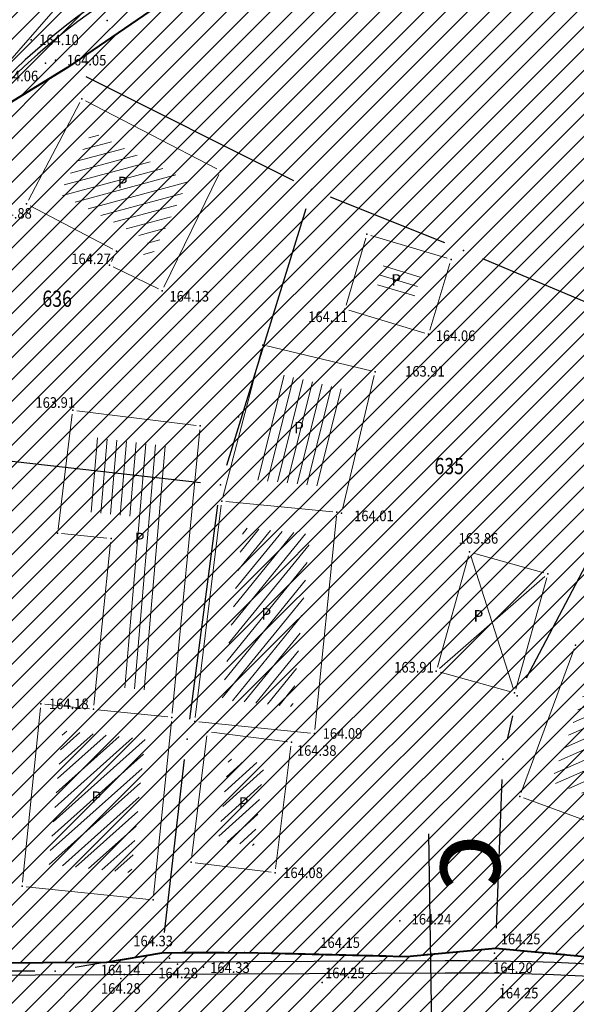
# Model space of a CAD drawing. Units: metres. Extents: x 7527566 to 7528516, y 4822616 to 4823507.
# Drawn here: x 7527950 to 7527984, y 4822906 to 4822966 of the extents above; entities that cross this region are included whole.
import ezdxf
from ezdxf.enums import TextEntityAlignment as Align

# ---------------------------------------------------------------- set-up
doc = ezdxf.new("R2010")
doc.units = ezdxf.units.M
doc.header["$LTSCALE"] = 0.5
doc.header["$PDSIZE"] = -0.01
for name, color, linetype in [('00 regulaciona linija', 5, 'REGULACIONA LINE'), ('101_Parcele_granice', 7, 'Continuous'), ('115_Katastarske_tacke', 7, 'Continuous'), ('120_Detaljne_tacke', 7, 'Continuous'), ('130_Detaljne_konstruisane_tacke', 7, 'Continuous'), ('saobracaj sale', 7, 'Continuous')]:
    doc.layers.add(name, color=color, linetype=linetype)
for name, color, linetype, lineweight in [('102_Broj_parcele', 7, 'Continuous', 13), ('104_Objekti_granice', 1, 'Continuous', 13), ('106_Objekti_srafure', 1, 'Continuous', 13), ('111_Kanalizacija', 32, 'Continuous', 13), ('121_Detaljne_tacke_kote', 32, 'Continuous', 13), ('133_Spratnost', 7, 'Continuous', 13)]:
    doc.layers.add(name, color=color, linetype=linetype, lineweight=lineweight)
doc.layers.add('152_stanovanje_SRAFURA', color=7, linetype='Continuous', lineweight=30, true_color=0xf3e17c)
doc.styles.add('kote', font='geodet__.shx')
doc.styles.add('style1', font='txt')
doc.linetypes.add('REGULACIONA LINE', pattern='A,10,-0.5,["RL",Standard,S=2,R=0,X=0,Y=0],-4', length=14.5)

# ---------------------------------------------------------------- blocks, each defined once
blk = doc.blocks.new('T1')
at = {"linetype": 'Continuous'}
blk.add_point((0, 0), dxfattribs=at)
blk.add_attdef('OZN-TAC', (0, 0), '', height=5)

msp = doc.modelspace()

# ---------------------------------------------------------------- hatches: boundary and pattern name
h = msp.add_hatch()
h.set_pattern_fill('ANSI31', color=254, scale=0.3)
h.set_pattern_definition([(45, (3000, 0), (-0.67351920908, 0.67351920908), [])])
h.paths.add_polyline_path([(7527972.68, 4823128.8), (7527970.94, 4823129.45), (7527964.53, 4823133.15), (7527962.872, 4823134.099), (7527951.04, 4823138.44), (7527947.07, 4823139.89), (7527946.255, 4823140.152, 0.073715), (7527937.696, 4823142.19), (7527933.94, 4823143.47), (7527919.58, 4823139.59), (7527914.31, 4823137.5), (7527900.83, 4823133.48), (7527884.87, 4823131.73), (7527871.55, 4823129.98), (7527859.81, 4823129.21), (7527849.05, 4823135.07), (7527851.85, 4823154.11), (7527856.36, 4823177.08), (7527861.63, 4823196.84), (7527864.99, 4823210), (7527865.8, 4823212.82), (7527872.93, 4823237.65), (7527875.68, 4823250.05), (7527880.32, 4823268.91), (7527882.9, 4823277.43), (7527921.19, 4823265.05), (7527940.2, 4823258.85), (7527953.18, 4823252.89), (7527965.18, 4823247.65), (7527979.2, 4823241.31), (7527995.48, 4823233.87), (7528001.01, 4823231.39), (7528002.4, 4823235.16), (7527996.93, 4823237.62), (7527941.39, 4823262.55), (7527928.51, 4823266.61), (7527883.95, 4823280.88), (7527886.54, 4823289.42), (7527889.04, 4823298.44), (7527893.24, 4823313.6), (7527903.37, 4823352.27), (7527908.71, 4823377.76), (7527899.273, 4823379.77), (7527896.69, 4823367.66), (7527894.5, 4823358.87), (7527891.91, 4823348.443), (7527889.97, 4823341.84), (7527886.58, 4823328.82), (7527883.234, 4823315.104), (7527879.887, 4823301.388), (7527874.1, 4823279.89), (7527869.541, 4823262.314), (7527869.311, 4823261.461), (7527868.111, 4823256.999), (7527863.55, 4823239.91), (7527860.82, 4823230.29), (7527858.98, 4823223.8), (7527858.09, 4823220.67), (7527852.88, 4823202.07), (7527851.8, 4823198.22), (7527846.53, 4823176.46), (7527841.8, 4823155.18), (7527839.76, 4823145.5), (7527838.24, 4823134.34), (7527836.6, 4823129), (7527835.821, 4823128.246), (7527832.683, 4823115.009), (7527829.91, 4823100.87), (7527826.94, 4823085.96), (7527824.46, 4823073.5), (7527823.81, 4823071.12), (7527819.014, 4823056.65), (7527813.888, 4823042.304), (7527810.686, 4823033.18), (7527806.161, 4823020.166), (7527802.808, 4823010.049), (7527803.36, 4823009.64), (7527797.93, 4822995.85), (7527796.52, 4822993.04), (7527795.38, 4822990.59), (7527788.89, 4822976.32), (7527785.49, 4822968.62), (7527782.68, 4822962.67), (7527781.44, 4822959.94), (7527772.12, 4822939.48), (7527769.89, 4822935.01), (7527766.58, 4822928.39), (7527770.19, 4822925.91), (7527771.08, 4822921.55), (7527775.39, 4822895.49), (7527779.43, 4822887.22), (7527786.88, 4822861.3), (7527791.82, 4822844.1), (7527792.37, 4822838.47), (7527791.93, 4822823.95), (7527792.48, 4822814.17), (7527789.26, 4822801.24), (7527779.78, 4822768.69), (7527770.569, 4822739.928), (7527781.68, 4822736.37), (7527791.29, 4822762.78), (7527793.72, 4822773.86), (7527798.37, 4822793.66), (7527799.901, 4822802.143), (7527802.74, 4822813.89), (7527803.32, 4822816.29), (7527803.96, 4822824.25), (7527803.49, 4822833.38), (7527802.92, 4822836.97), (7527800.48, 4822852.37), (7527798.87, 4822858.1), (7527797.2, 4822864.07), (7527792.72, 4822880.49), (7527792.73, 4822884.13), (7527794.2, 4822887.63), (7527798.33, 4822891.3), (7527803.55, 4822893.56), (7527806.89, 4822894.07), (7527823.27, 4822896.57), (7527831.266, 4822897.674, -0.033675), (7527877.295, 4822901.008), (7527947.082, 4822901.356), (7527975.744, 4822901.499), (7527983.896, 4822901.318), (7527998.74, 4822899.53), (7528003.95, 4822898.94), (7528023.51, 4822893.57, -0.141493), (7528033.166, 4822887.813), (7528062.948, 4822859.554, -0.028219), (7528068.592, 4822853.56), (7528081.005, 4822838.785, 0.060012), (7528089.215, 4822831.105), (7528089.99, 4822830.35), (7528101.15, 4822823.25), (7528124.92, 4822808.61), (7528135.673, 4822801.577), (7528145.66, 4822805.28), (7528153.82, 4822810.035), (7528140.082, 4822813.105), (7528140.714, 4822814.758), (7528136.978, 4822816.187), (7528135.22, 4822815.96), (7528131.13, 4822815.97), (7528123.98, 4822818.3), (7528120.79, 4822820.13), (7528108.93, 4822827.21), (7528107.87, 4822827.69), (7528099.32, 4822833.05), (7528094.64, 4822835.84), (7528089.31, 4822839.83), (7528084.71, 4822845.19), (7528073.951, 4822858.063), (7528070.951, 4822861.435), (7528067.766, 4822864.632), (7528056.479, 4822875.343), (7528045.191, 4822886.053), (7528044.68, 4822887.15), (7528039.89, 4822892.99), (7528038.46, 4822893.08), (7528032.87, 4822897.95), (7528027.58, 4822900.02), (7528022.315, 4822901.73), (7528014.31, 4822904.01), (7528007.96, 4822905.84), (7527996.81, 4822907.71), (7527984.31, 4822908.75), (7527978.82, 4822909.25), (7527973.34, 4822908.75), (7527963.39, 4822909), (7527958.31, 4822908.98), (7527954.915, 4822908.395), (7527931.381, 4822908.278), (7527929.266, 4822909.878), (7527928.095, 4822912.256), (7527928.115, 4822914.907), (7527929.615, 4822921.032), (7527931.975, 4822928.513), (7527937.3, 4822942.2), (7527943.76, 4822955), (7527948.93, 4822961.22), (7527952.51, 4822963.41), (7527978.86, 4822981.45), (7527989.59, 4822989.3), (7527998.252, 4822996.928), (7528000.101, 4822997.565), (7528002.056, 4822997.574), (7528003.91, 4822996.954), (7528026.857, 4822984.821), (7528043.426, 4822976.061), (7528040.622, 4822970.756), (7528045.042, 4822968.419), (7528050.758, 4822972.174), (7528054.325, 4822970.056), (7528066.323, 4822962.397), (7528077.294, 4822955.394), (7528081.867, 4822952.695), (7528087.584, 4822949.888), (7528098.637, 4822945.026), (7528114.031, 4822938.254), (7528120.064, 4822935.6), (7528121.52, 4822934.08), (7528121.456, 4822931.164), (7528124.834, 4822929.678), (7528126.24, 4822932.884), (7528131.864, 4822930.409), (7528134.06, 4822929.07), (7528134.36, 4822934.64), (7528134.31, 4822936.84), (7528129.955, 4822937.804), (7528128.659, 4822938.374), (7528130.068, 4822941.578), (7528126.407, 4822943.189), (7528126.105, 4822942.502), (7528124.584, 4822941.047), (7528122.48, 4822941.092), (7528090, 4822955.38), (7528085.809, 4822957.393), (7528080.522, 4822960.452), (7528071.66, 4822966.85), (7528056.6, 4822976.01), (7528052.609, 4822977.992), (7528032.542, 4822988.603), (7528012.476, 4822999.213), (7528010.52, 4823000.865), (7528009.431, 4823003.182), (7528009.407, 4823005.742), (7528010.452, 4823008.079), (7528022.9, 4823019.55), (7528024.466, 4823021.267), (7528031.268, 4823018.041), (7528033.411, 4823022.558), (7528027.99, 4823025.13), (7528029.615, 4823027.992), (7528031.068, 4823029.945), (7528032.476, 4823031.93), (7528039.602, 4823042.227), (7528041.109, 4823044.406), (7528044.237, 4823048.926), (7528047.01, 4823052.934), (7528051.173, 4823058.949), (7528052.08, 4823060.26), (7528052.88, 4823061.22), (7528063.74, 4823075.34), (7528065.75, 4823076.44), (7528073.89, 4823073.11), (7528085.96, 4823065.53), (7528085.7, 4823064.48), (7528095.38, 4823058.17), (7528110.88, 4823048.07), (7528115.442, 4823045.219), (7528118.715, 4823043.17), (7528121.816, 4823040.921), (7528124.485, 4823038.941), (7528128.62, 4823035.33), (7528136.587, 4823028.372), (7528136.59, 4823028.37), (7528147.1, 4823021.47), (7528148.54, 4823020.53), (7528154.16, 4823016.92), (7528165.63, 4823011.93), (7528169.88, 4823008.77), (7528172.42, 4823006.89), (7528181.74, 4823003.71), (7528192.069, 4823002.22), (7528201.68, 4823000.84), (7528204.142, 4823000.86), (7528212.234, 4823000.92), (7528222.454, 4823000.734), (7528225.718, 4823000.554), (7528228.96, 4823000.135), (7528239.53, 4822998.22), (7528249.76, 4822996.4), (7528251.263, 4822996.416), (7528268.532, 4822993.536), (7528269.88, 4822992.92), (7528279.32, 4823022.15), (7528274.99, 4823023.44), (7528273.48, 4823015.08), (7528272.19, 4823011.03), (7528270.88, 4823007.43), (7528268.599, 4823002.65), (7528263.907, 4823003.432), (7528263.594, 4823001.555), (7528261.787, 4823000.489), (7528254.017, 4823001.533), (7528241.943, 4823003.546), (7528229.865, 4823005.56), (7528227.888, 4823005.849), (7528225.78, 4823006.08), (7528222.554, 4823006.233), (7528204.659, 4823006.56), (7528201.909, 4823006.661), (7528199.167, 4823006.863), (7528178.71, 4823012.04), (7528168.31, 4823016.815), (7528148.529, 4823028.295), (7528140.812, 4823034.309), (7528127.87, 4823044.38), (7528119.78, 4823049.55), (7528111.5, 4823055.98), (7528105.37, 4823060.62), (7528100.58, 4823064.26), (7528092.42, 4823069.87), (7528090.57, 4823070.81), (7528078.35, 4823079.5), (7528073.622, 4823082.518), (7528072.829, 4823084.618), (7528077.73, 4823093.17), (7528078.53, 4823094.67), (7528092.52, 4823118.7), (7528101.51, 4823131.579), (7528102.94, 4823133.63), (7528103.8, 4823134.87), (7528108.51, 4823143.05), (7528111.68, 4823148.57), (7528119.57, 4823160.79), (7528125.98, 4823170.45), (7528129.42, 4823175.97), (7528133.99, 4823183.52), (7528134.84, 4823183.67), (7528142.89, 4823199.21), (7528148.739, 4823208.574), (7528142.85, 4823212.72), (7528141.1, 4823208.84), (7528130.4, 4823191.64), (7528125.83, 4823184), (7528120.95, 4823175.85), (7528116.38, 4823168.21), (7528106.55, 4823152.42), (7528097.74, 4823138.27), (7528094.89, 4823133.96), (7528089.73, 4823126.13), (7528085.03, 4823118.48), (7528073.74, 4823100.1), (7528064.864, 4823087.207, -0.278249), (7528059.545, 4823084.564), (7528046.467, 4823090.816), (7528026.603, 4823101.07), (7528019.23, 4823105.41), (7528012.2, 4823108.78), (7528004.44, 4823112.49), (7527996.66, 4823116.53), (7527986.12, 4823121.94), (7527985.08, 4823122.55)])
h.paths.add_polyline_path([(7527845.65, 4823117.27), (7527861.18, 4823120.64), (7527882.64, 4823124.32), (7527888.29, 4823125.22), (7527895.3, 4823126.27), (7527906.89, 4823128.07), (7527908.62, 4823126.91), (7527916.202, 4823132.218), (7527928.072, 4823135.773, -0.161537), (7527943.493, 4823135.321), (7527952.751, 4823131.945, -0.030327), (7527961.031, 4823128.344), (7528015.352, 4823100.688), (7528040.832, 4823087.535), (7528053.933, 4823080.554, -0.232873), (7528055.8, 4823075.829), (7528048.783, 4823065.025, 0.010594), (7528046.642, 4823062.066), (7528027.72, 4823034.722), (7528018.46, 4823023.49), (7528003.89, 4823010.17), (7527998.84, 4823005.56), (7527988.13, 4822996.19), (7527984.36, 4822992.89), (7527974.34, 4822986.8), (7527970.948, 4822984.741), (7527964.6, 4822981.348), (7527958.12, 4822978.36), (7527949, 4822973.3), (7527939.78, 4822962.18), (7527936, 4822956.48), (7527932.04, 4822946.63), (7527930.06, 4822941.2), (7527928.17, 4822935.46), (7527927.77, 4822934.94), (7527924.39, 4822923.5), (7527922.52, 4822917.16), (7527920.29, 4822911), (7527918.79, 4822909.65), (7527915.841, 4822908.2), (7527903.232, 4822908.137), (7527897.34, 4822908.28), (7527882.4, 4822908.23), (7527879.35, 4822908.22), (7527876.01, 4822908.21), (7527870.993, 4822907.92, 0.025196), (7527835.835, 4822905.34), (7527832.87, 4822905.08), (7527823.87, 4822904.28), (7527807.88, 4822901.63), (7527807.31, 4822901.54), (7527804.622, 4822900.998), (7527784.406, 4822898.156), (7527783.13, 4822901.42), (7527781.46, 4822907.66), (7527781.24, 4822911.18), (7527781.73, 4822923.42), (7527783.04, 4822931.88), (7527786.16, 4822945.02), (7527789.27, 4822953.04), (7527793.5, 4822961.75), (7527800.15, 4822975.47), (7527808.72, 4822995.59), (7527816.23, 4823014.38), (7527822.41, 4823033.69), (7527830.66, 4823053.01), (7527833.35, 4823067.91), (7527836.59, 4823077.72), (7527836.76, 4823078.47), (7527840.04, 4823093.29), (7527842.9, 4823105.5)], flags=16)
at = {"layer": '106_Objekti_srafure'}
h = msp.add_hatch(dxfattribs=at)
h.set_pattern_fill('LINE', color=256, scale=6, angle=15.11944, style=0)
h.set_pattern_definition([(15.1194444444, (0, 0), (-0.156499287404, 0.579230500787), [])])
h.paths.add_polyline_path([(7527959.923, 4822956.396), (7527954.019, 4822959.46), (7527952.011, 4822955.647), (7527957.492, 4822952.76), (7527957.096, 4822951.947), (7527957.628, 4822951.688)])
h = msp.add_hatch(dxfattribs=at)
h.set_pattern_fill('LINE', color=256, scale=6, angle=343.28944, style=0)
h.set_pattern_definition([(343.2894444444, (0, 0), (0.172522184306, 0.574661723036), [])])
h.paths.add_polyline_path([(7527974.214, 4822950.598), (7527971.922, 4822951.287), (7527971.412, 4822949.561), (7527973.695, 4822948.875)])
h = msp.add_hatch(dxfattribs=at)
h.set_pattern_fill('LINE', color=256, scale=6, angle=75.87361, style=0)
h.set_pattern_definition([(75.873611111, (0, 0), (-0.581855825955, 0.146437009675), [])])
h.paths.add_polyline_path([(7527969.609, 4822943.59), (7527965.586, 4822944.544), (7527963.886, 4822938.066), (7527968.201, 4822937.656)])
h = msp.add_hatch(dxfattribs=at)
h.set_pattern_fill('LINE', color=256, scale=6, angle=85.075, style=0)
h.set_pattern_definition([(85.075, (0, 0), (-0.59778475871, 0.051510991584), [])])
h.paths.add_polyline_path([(7527959.027, 4822940.063), (7527954.127, 4822940.663), (7527953.57, 4822936.116), (7527956.823, 4822935.78), (7527955.742, 4822925.286), (7527957.573, 4822925.097)])
h = msp.add_hatch(dxfattribs=at)
h.set_pattern_fill('LINE', color=256, scale=6, angle=50.87528, style=0)
h.set_pattern_definition([(50.875277778, (0, 0), (-0.46546452492, 0.378606360274), [])])
h.paths.add_polyline_path([(7527967.414, 4822934.717), (7527963.298, 4822935.108), (7527962.001, 4822924.54), (7527966.346, 4822924.103)])
h = msp.add_hatch(dxfattribs=at)
h.set_pattern_fill('LINE', color=256, scale=6, angle=23.98667, style=0)
h.set_pattern_definition([(23.986666667, (0, 0), (-0.24391442423, 0.548184050892), [])])
h.paths.add_polyline_path([(7527989.595, 4822924.139), (7527986.217, 4822925.383), (7527984.622, 4822925.971), (7527982.23, 4822919.478), (7527987.203, 4822917.645)])
h = msp.add_hatch(dxfattribs=at)
h.set_pattern_fill('LINE', color=256, scale=6, angle=41.82667, style=0)
h.set_pattern_definition([(41.826666667, (0, 0), (-0.400127615, 0.447099420393), [])])
h.paths.add_polyline_path([(7527957.275, 4822922.112), (7527953.942, 4822922.455), (7527952.202, 4822922.635), (7527951.353, 4822914.404), (7527956.427, 4822913.882)])
h = msp.add_hatch(dxfattribs=at)
h.set_pattern_fill('LINE', color=256, scale=6, angle=42.18056, style=0)
h.set_pattern_definition([(42.1805555556, (0, 0), (-0.402881486462, 0.444619509093), [])])
h.paths.add_polyline_path([(7527964.591, 4822920.622), (7527962.408, 4822920.895), (7527961.776, 4822915.842), (7527963.959, 4822915.569)])
at = {"layer": '152_stanovanje_SRAFURA', "lineweight": 15}
h = msp.add_hatch(dxfattribs=at)
h.set_pattern_fill('ANSI31', color=256, scale=0.3, style=0)
h.set_pattern_definition([(45, (-1000, 0), (-0.67351920908, 0.67351920908), [])])
h.paths.add_polyline_path([(7528068.592, 4822853.56), (7528065.854, 4822856.637), (7528062.948, 4822859.554), (7528052.988, 4822869.006), (7528044.137, 4822877.404), (7528033.166, 4822887.813), (7528030.749, 4822890.011), (7528028.355, 4822891.601), (7528025.536, 4822892.923), (7528023.51, 4822893.57), (7528003.95, 4822898.94), (7527998.74, 4822899.53), (7527983.896, 4822901.318), (7527975.744, 4822901.499), (7527947.082, 4822901.356), (7527912.189, 4822901.182), (7527877.295, 4822901.008), (7527869.599, 4822900.883), (7527861.908, 4822900.586), (7527854.225, 4822900.116), (7527846.554, 4822899.474), (7527838.9, 4822898.659), (7527831.266, 4822897.674), (7527823.27, 4822896.57), (7527806.89, 4822894.07), (7527803.55, 4822893.56), (7527798.33, 4822891.3), (7527794.2, 4822887.63), (7527792.73, 4822884.13), (7527792.72, 4822880.49), (7527797.2, 4822864.07), (7527798.87, 4822858.1), (7527800.48, 4822852.37), (7527802.92, 4822836.971), (7527803.49, 4822833.38), (7527803.96, 4822824.25), (7527803.32, 4822816.29), (7527802.74, 4822813.89), (7527800.05, 4822802.76), (7527799.83, 4822801.75), (7527798.37, 4822793.66), (7527793.72, 4822773.86), (7527791.29, 4822762.78), (7527781.697, 4822736.416), (7527863.77, 4822726.82), (7527866.18, 4822773.96), (7527876.12, 4822773.59), (7527876.61, 4822790.2), (7527876.48, 4822804), (7527876.54, 4822816), (7527893.695, 4822817.729), (7527911.736, 4822819.548), (7527963.733, 4822824.789), (7527999.459, 4822828.39), (7528020.512, 4822830.512), (7528035.509, 4822832.033), (7528089.99, 4822830.35), (7528086.321, 4822833.405), (7528083.249, 4822836.3), (7528081.005, 4822838.785)])
h.paths.add_polyline_path([(7528240.93, 4823104.68), (7528267.19, 4823138.72), (7528266.739, 4823142.173), (7528266.739, 4823142.173), (7528255.191, 4823148.689), (7528219.368, 4823169.27), (7528201.376, 4823179.925), (7528201.652, 4823180.682), (7528185.302, 4823189.636), (7528168.792, 4823198.048), (7528165.394, 4823199.928), (7528163.384, 4823200.971), (7528148.737, 4823208.571), (7528142.89, 4823199.21), (7528134.84, 4823183.67), (7528133.99, 4823183.52), (7528129.42, 4823175.97), (7528125.98, 4823170.45), (7528119.57, 4823160.79), (7528111.68, 4823148.57), (7528108.51, 4823143.05), (7528103.8, 4823134.87), (7528102.94, 4823133.63), (7528101.51, 4823131.579), (7528092.52, 4823118.7), (7528078.53, 4823094.67), (7528077.73, 4823093.17), (7528073.003, 4823084.922), (7528073.181, 4823083.685), (7528073.622, 4823082.518), (7528078.35, 4823079.5), (7528090.57, 4823070.81), (7528092.42, 4823069.87), (7528100.58, 4823064.26), (7528105.37, 4823060.62), (7528111.5, 4823055.98), (7528119.78, 4823049.55), (7528127.87, 4823044.38), (7528140.812, 4823034.309), (7528148.529, 4823028.295), (7528168.31, 4823016.815), (7528178.71, 4823012.04), (7528179.08, 4823015.87), (7528181.36, 4823018.03), (7528184.76, 4823022.38), (7528189.02, 4823026.82), (7528208.45, 4823054.26), (7528213.63, 4823064.08), (7528228.77, 4823088.55)])
h.paths.add_polyline_path([(7528116.38, 4823168.21), (7528120.95, 4823175.85), (7528125.83, 4823184), (7528130.4, 4823191.64), (7528141.1, 4823208.84), (7528142.85, 4823212.72), (7528105.17, 4823233.76), (7528086.87, 4823243.71), (7528080.85, 4823246.99), (7528068.01, 4823253.97), (7528058.17, 4823257.24), (7528040.04, 4823272.73), (7528035.71, 4823278.95), (7528028.31, 4823285.69), (7528023.42, 4823290.35), (7528018.17, 4823295.35), (7528010.59, 4823302.58), (7528003.24, 4823309.58), (7527998.34, 4823314.25), (7527988.42, 4823323.7), (7527980.13, 4823331.61), (7527977.53, 4823334.2), (7527954.21, 4823357.44), (7527947.05, 4823365.28), (7527938.84, 4823373.01), (7527928.54, 4823381.78), (7527924.32, 4823382.78), (7527908.71, 4823377.76), (7527903.37, 4823352.27), (7527893.24, 4823313.6), (7527889.04, 4823298.44), (7527886.54, 4823289.42), (7527883.95, 4823280.88), (7527928.51, 4823266.61), (7527941.39, 4823262.55), (7527996.928, 4823237.621), (7528002.4, 4823235.16), (7528001.01, 4823231.39), (7527995.48, 4823233.87), (7527979.2, 4823241.31), (7527965.18, 4823247.65), (7527953.18, 4823252.89), (7527940.2, 4823258.85), (7527921.19, 4823265.05), (7527882.9, 4823277.43), (7527880.32, 4823268.91), (7527875.68, 4823250.05), (7527872.93, 4823237.65), (7527865.8, 4823212.82), (7527864.99, 4823210), (7527861.63, 4823196.84), (7527861.186, 4823196.172), (7527859.544, 4823190.086), (7527856.36, 4823177.08), (7527851.85, 4823154.11), (7527849.05, 4823135.07), (7527859.81, 4823129.21), (7527871.55, 4823129.98), (7527884.87, 4823131.73), (7527900.83, 4823133.48), (7527914.31, 4823137.5), (7527919.58, 4823139.59), (7527933.94, 4823143.47), (7527937.97, 4823143.12), (7527938.35, 4823142.06), (7527942.56, 4823141.34), (7527947.07, 4823139.89), (7527951.04, 4823138.44), (7527962.87, 4823134.1), (7527964.53, 4823133.15), (7527970.94, 4823129.45), (7527972.68, 4823128.8), (7527985.08, 4823122.55), (7527986.12, 4823121.94), (7527996.66, 4823116.53), (7528004.44, 4823112.49), (7528012.2, 4823108.78), (7528019.23, 4823105.41), (7528026.603, 4823101.07), (7528032.702, 4823097.922), (7528046.466, 4823090.817), (7528059.545, 4823084.563), (7528062.384, 4823085.056), (7528064.627, 4823086.864), (7528069.184, 4823093.482), (7528073.74, 4823100.1), (7528085.03, 4823118.48), (7528089.73, 4823126.13), (7528094.89, 4823133.96), (7528097.74, 4823138.27), (7528106.55, 4823152.42)])
h.paths.add_polyline_path([(7528055.8, 4823075.829), (7528055.417, 4823078.409), (7528053.933, 4823080.554), (7528037.67, 4823089.22), (7528015.152, 4823100.79), (7527996.392, 4823110.341), (7527992.21, 4823112.32), (7527983.85, 4823116.83), (7527968.038, 4823124.776), (7527961.031, 4823128.344), (7527956.945, 4823130.27), (7527952.751, 4823131.945), (7527948.122, 4823133.633), (7527943.493, 4823135.321), (7527942.378, 4823135.697), (7527940.483, 4823136.204), (7527937.385, 4823136.696), (7527934.25, 4823136.788), (7527931.128, 4823136.479), (7527928.072, 4823135.773), (7527922.137, 4823133.996), (7527916.203, 4823132.218), (7527908.62, 4823126.91), (7527906.89, 4823128.07), (7527895.3, 4823126.27), (7527888.29, 4823125.22), (7527882.977, 4823124.372), (7527875.769, 4823123.142), (7527861.18, 4823120.64), (7527845.65, 4823117.27), (7527842.9, 4823105.498), (7527840.04, 4823093.29), (7527836.76, 4823078.47), (7527836.602, 4823077.757), (7527833.35, 4823067.91), (7527830.66, 4823053.01), (7527822.41, 4823033.69), (7527816.23, 4823014.38), (7527808.72, 4822995.59), (7527800.15, 4822975.47), (7527793.499, 4822961.748), (7527789.27, 4822953.04), (7527786.16, 4822945.02), (7527783.04, 4822931.88), (7527781.73, 4822923.42), (7527781.24, 4822911.18), (7527781.46, 4822907.66), (7527783.13, 4822901.42), (7527784.406, 4822898.156), (7527794.514, 4822899.577), (7527804.619, 4822900.997), (7527807.31, 4822901.54), (7527807.88, 4822901.63), (7527823.87, 4822904.28), (7527832.87, 4822905.08), (7527841.674, 4822906.016), (7527847.523, 4822906.593), (7527853.381, 4822907.073), (7527859.247, 4822907.454), (7527865.118, 4822907.737), (7527870.992, 4822907.92), (7527876.01, 4822908.21), (7527879.349, 4822908.22), (7527882.4, 4822908.23), (7527897.34, 4822908.28), (7527915.841, 4822908.2), (7527918.79, 4822909.65), (7527920.29, 4822911), (7527922.52, 4822917.16), (7527924.39, 4822923.5), (7527927.772, 4822934.856), (7527928.17, 4822935.46), (7527932.04, 4822946.63), (7527936, 4822956.48), (7527939.78, 4822962.18), (7527949, 4822973.3), (7527958.12, 4822978.36), (7527964.6, 4822981.348), (7527970.89, 4822984.71), (7527974.34, 4822986.8), (7527984.36, 4822992.89), (7527988.131, 4822996.191), (7527998.84, 4823005.56), (7528003.888, 4823010.169), (7528018.46, 4823023.49), (7528027.954, 4823035.06), (7528037.302, 4823048.569), (7528046.65, 4823062.079), (7528048.783, 4823065.025)])
h.paths.add_polyline_path([(7528027.99, 4823025.13), (7528033.411, 4823022.558), (7528031.268, 4823018.041), (7528024.466, 4823021.267), (7528022.9, 4823019.55), (7528010.452, 4823008.079), (7528009.407, 4823005.742), (7528009.431, 4823003.182), (7528010.52, 4823000.865), (7528012.476, 4822999.213), (7528052.609, 4822977.992), (7528056.6, 4822976.01), (7528071.66, 4822966.85), (7528080.522, 4822960.452), (7528085.809, 4822957.393), (7528090, 4822955.38), (7528122.48, 4822941.092), (7528124.584, 4822941.047), (7528126.105, 4822942.502), (7528126.407, 4822943.189), (7528130.068, 4822941.578), (7528128.659, 4822938.374), (7528129.955, 4822937.804), (7528134.31, 4822936.84), (7528136.88, 4822942.43), (7528139.09, 4822941.42), (7528144.4, 4822937.14), (7528152.21, 4822960.03), (7528154.76, 4822963.27), (7528162.22, 4822973.26), (7528167.68, 4822981.02), (7528169.69, 4822979.25), (7528178.3, 4822975.59), (7528191.877, 4823002.248), (7528181.74, 4823003.71), (7528172.42, 4823006.89), (7528169.88, 4823008.77), (7528165.63, 4823011.93), (7528154.16, 4823016.92), (7528148.54, 4823020.53), (7528147.1, 4823021.47), (7528136.59, 4823028.37), (7528135.922, 4823028.809), (7528135.968, 4823028.912), (7528128.62, 4823035.33), (7528124.485, 4823038.941), (7528121.816, 4823040.921), (7528118.715, 4823043.17), (7528115.442, 4823045.219), (7528110.88, 4823048.07), (7528095.38, 4823058.17), (7528085.7, 4823064.48), (7528085.96, 4823065.53), (7528073.89, 4823073.11), (7528065.75, 4823076.44), (7528063.74, 4823075.34), (7528052.88, 4823061.22), (7528052.08, 4823060.26), (7528051.173, 4823058.949), (7528047.01, 4823052.934), (7528044.237, 4823048.926), (7528041.109, 4823044.406), (7528039.602, 4823042.227), (7528032.476, 4823031.93), (7528031.068, 4823029.945), (7528029.615, 4823027.992)])
h.paths.add_polyline_path([(7528050.758, 4822972.174), (7528045.042, 4822968.419), (7528040.622, 4822970.756), (7528043.426, 4822976.061), (7528003.91, 4822996.954), (7528002.056, 4822997.574), (7528000.101, 4822997.565), (7527998.252, 4822996.928), (7527989.59, 4822989.3), (7527978.86, 4822981.45), (7527952.51, 4822963.41), (7527948.93, 4822961.22), (7527943.76, 4822955), (7527937.3, 4822942.2), (7527931.975, 4822928.513), (7527929.615, 4822921.032), (7527928.115, 4822914.907), (7527928.095, 4822912.256), (7527929.266, 4822909.878), (7527931.381, 4822908.278), (7527954.915, 4822908.395), (7527958.31, 4822908.98), (7527963.39, 4822909), (7527973.34, 4822908.75), (7527978.82, 4822909.25), (7527984.31, 4822908.75), (7527996.81, 4822907.71), (7528007.96, 4822905.84), (7528014.31, 4822904.01), (7528022.315, 4822901.73), (7528027.58, 4822900.02), (7528032.87, 4822897.95), (7528038.46, 4822893.08), (7528039.89, 4822892.99), (7528044.68, 4822887.15), (7528045.191, 4822886.053), (7528067.766, 4822864.632), (7528070.951, 4822861.435), (7528073.951, 4822858.063), (7528084.71, 4822845.19), (7528089.31, 4822839.83), (7528094.64, 4822835.84), (7528101.82, 4822845.14), (7528121.777, 4822875.895), (7528125.107, 4822882.155), (7528128.31, 4822889.81), (7528130.52, 4822893.29), (7528130.23, 4822916.21), (7528131.71, 4822924.9), (7528134.06, 4822929.07), (7528131.864, 4822930.409), (7528126.24, 4822932.884), (7528124.834, 4822929.678), (7528121.172, 4822931.289), (7528121.473, 4822931.916), (7528121.52, 4822934.08), (7528120.064, 4822935.6), (7528087.584, 4822949.888), (7528081.867, 4822952.695), (7528077.294, 4822955.394), (7528054.325, 4822970.056)])

# ---------------------------------------------------------------- linework, layer by layer
at = {"layer": '00 regulaciona linija', "color": 5, "lineweight": 40}
msp.add_lwpolyline([(7527978.86, 4822981.45), (7527952.51, 4822963.41), (7527948.93, 4822961.22), (7527943.76, 4822955), (7527937.3, 4822942.2), (7527931.975, 4822928.513), (7527929.615, 4822921.032), (7527928.115, 4822914.907), (7527928.095, 4822912.256), (7527929.266, 4822909.878), (7527931.381, 4822908.278), (7527954.915, 4822908.395), (7527958.31, 4822908.98), (7527963.39, 4822909), (7527973.34, 4822908.75), (7527978.82, 4822909.25), (7527984.31, 4822908.75)], dxfattribs=at)
at = {"layer": '101_Parcele_granice', "linetype": 'Continuous'}
for p, q in [((7527977.829, 4822980.744, -0.6), (7527953.541, 4822964.116, -0.6)), ((7527953.628, 4822962.85, -0.585), (7527966.392, 4822956.46, -0.415)), ((7527949.996, 4822961.872, -0.46), (7527951.444, 4822962.758, -0.54)), ((7527975.69, 4822952.616, -0.575), (7527968.67, 4822955.434, -0.425)), ((7527967.142, 4822954.706, -0.413), (7527962.278, 4822938.934, -0.587)), ((7527978.001, 4822951.663, -0.536), (7527990.149, 4822946.527, 0.136)), ((7527980.721, 4822925.877, 0.01), (7527990.719, 4822944.933, 0.19)), ((7527960.668, 4822937.879, -0.6), (7527947.902, 4822939.311, -0.6)), ((7527960.013, 4822923.349, 0.321), (7527961.747, 4822936.501, -0.521)), ((7527958.456, 4822910.221, 0.4), (7527959.704, 4822920.869, 0.4)), ((7527978.868, 4822910.499, 0.357), (7527979.222, 4822919.621, 0.043)), ((7527962.14, 4822908.995, 0.4), (7527959.56, 4822908.985, 0.4)), ((7527972.09, 4822908.781, 0.4), (7527964.64, 4822908.969, 0.4)), ((7527977.575, 4822909.136, 0.4), (7527974.585, 4822908.864, 0.4)), ((7527983.065, 4822908.863, 0.091), (7527980.065, 4822909.137, 0.309)), ((7527957.078, 4822908.768, 0.25), (7527952.982, 4822908.062, -0.25)), ((7527950.5, 4822907.847, -0.4), (7527944.58, 4822907.833, -0.4))]:
    msp.add_line(p, q, dxfattribs=at)
msp.add_lwpolyline([(7527979.542, 4822922.09), (7527979.868, 4822923.55)], dxfattribs=at)
at = {"layer": '104_Objekti_granice'}
for p, q in [((7527953.27, 4822961.257, 164.885), (7527950.101, 4822955.24, 164.885)), ((7527961.69, 4822957.168, 164.131), (7527953.609, 4822961.363, 164.885)), ((7527958.428, 4822949.907, 164.131), (7527961.803, 4822956.828, 164.131)), ((7527950.206, 4822954.903, 164.885), (7527955.286, 4822952.227, 164.274)), ((7527969.622, 4822948.794, 164.112), (7527970.839, 4822952.918, 164.055)), ((7527971.15, 4822953.086, 164.055), (7527975.842, 4822951.675, 164.055)), ((7527955.397, 4822951.886, 164.274), (7527955.2, 4822951.481, 164.274)), ((7527976.01, 4822951.364, 164.055), (7527974.772, 4822947.246, 164.055)), ((7527955.315, 4822951.147, 164.274), (7527958.094, 4822949.792, 164.131)), ((7527974.461, 4822947.078, 164.055), (7527969.79, 4822948.482, 164.112)), ((7527964.443, 4822946.1, 163.911), (7527962.05, 4822936.981, 164.01)), ((7527971.171, 4822944.761, 163.911), (7527964.75, 4822946.284, 163.911)), ((7527969.407, 4822936.242, 164.01), (7527971.357, 4822944.46, 163.911)), ((7527953.069, 4822942.304, 163.914), (7527960.414, 4822941.404, 163.914)), ((7527951.925, 4822935.028, 164.179), (7527952.79, 4822942.087, 163.914)), ((7527960.638, 4822941.125, 163.914), (7527958.945, 4822923.699, 164.179)), ((7527960.356, 4822923.449, 164.093), (7527961.956, 4822936.491, 164.01)), ((7527962.236, 4822936.716, 164.01), (7527968.809, 4822936.091, 164.01)), ((7527969.033, 4822935.819, 164.01), (7527967.714, 4822922.709, 164.093)), ((7527954.929, 4822934.468, 164.179), (7527952.144, 4822934.755, 164.179)), ((7527954.122, 4822924.196, 164.179), (7527955.152, 4822934.193, 164.179)), ((7527975.237, 4822926.533, 163.911), (7527977.147, 4822933.38, 163.86)), ((7527977.455, 4822933.554, 163.86), (7527981.789, 4822932.345, 163.86)), ((7527981.963, 4822932.037, 163.86), (7527980.053, 4822925.19, 163.911)), ((7527980.39, 4822918.823, 164.117), (7527983.647, 4822927.663, 164.326)), ((7527979.745, 4822925.016, 163.911), (7527975.411, 4822926.225, 163.911)), ((7527951.112, 4822924.255, 164.179), (7527953.847, 4822923.973, 164.179)), ((7527949.733, 4822913.315, 164.192), (7527950.838, 4822924.032, 164.179)), ((7527958.672, 4822923.476, 164.179), (7527954.345, 4822923.922, 164.179)), ((7527958.895, 4822923.202, 164.179), (7527957.791, 4822912.484, 164.192)), ((7527967.44, 4822922.486, 164.093), (7527960.574, 4822923.176, 164.093)), ((7527961.074, 4822922.322, 164.379), (7527960.132, 4822914.788, 164.075)), ((7527966.017, 4822921.955, 164.379), (7527961.353, 4822922.539, 164.379)), ((7527965.292, 4822914.143, 164.075), (7527966.234, 4822921.676, 164.379)), ((7527987.857, 4822915.806, 164.117), (7527980.538, 4822918.502, 164.117)), ((7527960.349, 4822914.509, 164.075), (7527965.013, 4822913.926, 164.075)), ((7527957.516, 4822912.261, 164.192), (7527949.956, 4822913.04, 164.192))]:
    msp.add_line(p, q, dxfattribs=at)
at = {"layer": '106_Objekti_srafure'}
for p, q in [((7527977.29, 4822933.383, 163.86), (7527979.91, 4822925.187, 163.911)), ((7527975.358, 4822926.457, 163.911), (7527981.842, 4822932.114, 163.86))]:
    msp.add_line(p, q, dxfattribs=at)
at = {"layer": '111_Kanalizacija'}
msp.add_lwpolyline([(7527921.966, 4822904.735), (7527928.451, 4822928.026), (7527938.215, 4822951.536), (7527955.154, 4822970.932), (7527976.768, 4822984.459), (7528001.893, 4823004.2), (7528019.673, 4823021.446), (7528034.859, 4823040.706), (7528049.579, 4823061.772), (7528064.835, 4823080.874)], dxfattribs=at)
at = {"layer": '120_Detaljne_tacke'}
for p in [(7527954.935, 4822966.302, 164.109), (7527950.262, 4822965.104, 164.096), (7527951.157, 4822963.673, 164.062), (7527951.771, 4822963.864, 164.054), (7527949.985, 4822955.019, 164.885), (7527955.09, 4822951.256, 164.274), (7527958.319, 4822949.682, 164.131), (7527969.551, 4822948.554, 164.112), (7527974.7, 4822947.006, 164.055), (7527971.415, 4822944.703, 163.911), (7527952.821, 4822942.335, 163.914), (7527963.006, 4822941.935, 0.73), (7527961.987, 4822936.739, 164.01), (7527969.35, 4822935.998, 164.01), (7527977.214, 4822933.621, 163.86), (7527983.733, 4822927.897, 164.326), (7527975.17, 4822926.292, 163.911), (7527950.863, 4822924.281, 164.179), (7527967.689, 4822922.461, 164.093), (7527966.265, 4822921.924, 164.379), (7527965.261, 4822913.895, 164.075), (7527949.708, 4822913.066, 164.192), (7527972.93, 4822910.946, 164.24), (7527978.753, 4822908.962, 164.249), (7527958.764, 4822908.641, 164.33), (7527968.153, 4822908.82, 164.149), (7527978.857, 4822908.619, 164.204), (7527957.183, 4822908.34, 164.142), (7527959.263, 4822908.285, 164.277), (7527960.858, 4822908.094, 164.333), (7527955.773, 4822907.395, 164.279), (7527968.166, 4822907.156, 164.254), (7527979.272, 4822907.001, 164.249)]:
    msp.add_point(p, dxfattribs=at)
at = {"layer": '130_Detaljne_konstruisane_tacke'}
for p in [(7527953.387, 4822961.478, 164.885), (7527961.912, 4822957.053, 164.131), (7527970.91, 4822953.158, 164.055), (7527955.507, 4822952.11, 164.274), (7527976.082, 4822951.603, 164.055), (7527964.506, 4822946.342, 163.911), (7527960.662, 4822941.374, 163.914), (7527969.058, 4822936.068, 164.01), (7527951.895, 4822934.78, 164.179), (7527955.177, 4822934.442, 164.179), (7527982.03, 4822932.278, 163.86), (7527979.986, 4822924.949, 163.911), (7527954.096, 4822923.947, 164.179), (7527958.921, 4822923.45, 164.179), (7527960.326, 4822923.201, 164.093), (7527961.105, 4822922.57, 164.379), (7527980.304, 4822918.589, 164.117), (7527960.101, 4822914.54, 164.075), (7527957.765, 4822912.236, 164.192)]:
    msp.add_point(p, dxfattribs=at)
at = {"layer": 'saobracaj sale'}
msp.add_line((7527974.69, 4822916.286), (7527975.055, 4822894.098), dxfattribs=at)
msp.add_line((7527974.69, 4822916.286), (7527975.055, 4822894.098), dxfattribs=at)
msp.add_line((7527974.69, 4822916.286), (7527975.055, 4822894.098), dxfattribs=at)
for points in [[(7527893.729, 4823126.352, 0.037065), (7527904.646, 4823128.758), (7527928.072, 4823135.773, -0.161537), (7527943.493, 4823135.321), (7527952.751, 4823131.945, -0.030327), (7527961.031, 4823128.344), (7528015.152, 4823100.79, -0.001404), (7528015.552, 4823100.585), (7528052.706, 4823081.405, -0.464519), (7528054.663, 4823072.838), (7528048.644, 4823064.841, 0.009964), (7528046.65, 4823062.079), (7528027.954, 4823035.06, -0.05716), (7528012.935, 4823017.919), (7527990.284, 4822997.358, -0.043755), (7527981.938, 4822991.018), (7527952.855, 4822972.697, 0.160762), (7527934.704, 4822950.696), (7527926.849, 4822930.507, 0.03272), (7527924.273, 4822922.341), (7527921.761, 4822912.084, -0.230323), (7527918.547, 4822908.214), (7527877.261, 4822908.008, 0.033675)], [(7527893.729, 4823126.352, 0.037065), (7527904.646, 4823128.758), (7527928.072, 4823135.773, -0.161537), (7527943.493, 4823135.321), (7527952.751, 4823131.945, -0.030327), (7527961.031, 4823128.344), (7528015.152, 4823100.79, -0.001404), (7528015.552, 4823100.585), (7528052.706, 4823081.405, -0.464519), (7528054.663, 4823072.838), (7528048.644, 4823064.841, 0.009964), (7528046.65, 4823062.079), (7528027.954, 4823035.06, -0.05716), (7528012.935, 4823017.919), (7527990.284, 4822997.358, -0.043755), (7527981.938, 4822991.018), (7527952.855, 4822972.697, 0.160762), (7527934.704, 4822950.696), (7527926.849, 4822930.507, 0.03272), (7527924.273, 4822922.341), (7527921.761, 4822912.084, -0.230323), (7527918.547, 4822908.214), (7527877.261, 4822908.008, 0.033675)], [(7527893.729, 4823126.352, 0.037065), (7527904.646, 4823128.758), (7527928.072, 4823135.773, -0.161537), (7527943.493, 4823135.321), (7527952.751, 4823131.945, -0.030327), (7527961.031, 4823128.344), (7528015.152, 4823100.79, -0.001404), (7528015.552, 4823100.585), (7528052.706, 4823081.405, -0.464519), (7528054.663, 4823072.838), (7528048.644, 4823064.841, 0.009964), (7528046.65, 4823062.079), (7528027.954, 4823035.06, -0.05716), (7528012.935, 4823017.919), (7527990.284, 4822997.358, -0.043755), (7527981.938, 4822991.018), (7527952.855, 4822972.697, 0.160762), (7527934.704, 4822950.696), (7527926.849, 4822930.507, 0.03272), (7527924.273, 4822922.341), (7527921.761, 4822912.084, -0.230323), (7527918.547, 4822908.214), (7527877.261, 4822908.008, 0.033675)], [(7527893.694, 4823126.6, 0.037065), (7527904.574, 4823128.997), (7527928, 4823136.012, -0.161537), (7527943.579, 4823135.555), (7527952.836, 4823132.18, -0.030327), (7527961.144, 4823128.566), (7528015.266, 4823101.012, -0.001404), (7528015.667, 4823100.807), (7528052.821, 4823081.628, -0.464519), (7528054.863, 4823072.688), (7528048.844, 4823064.691, 0.009964), (7528046.856, 4823061.936), (7528028.159, 4823034.918, -0.05716), (7528013.103, 4823017.734), (7527990.452, 4822997.173, -0.043755), (7527982.071, 4822990.807), (7527952.988, 4822972.485, 0.160762), (7527934.937, 4822950.606), (7527927.082, 4822930.417, 0.03272), (7527924.516, 4822922.281), (7527922.004, 4822912.025, -0.344093), (7527916.206, 4822907.452), (7527877.264, 4822907.258, 0.033675)], [(7527893.694, 4823126.6, 0.037065), (7527904.574, 4823128.997), (7527928, 4823136.012, -0.161537), (7527943.579, 4823135.555), (7527952.836, 4823132.18, -0.030327), (7527961.144, 4823128.566), (7528015.266, 4823101.012, -0.001404), (7528015.667, 4823100.807), (7528052.821, 4823081.628, -0.464519), (7528054.863, 4823072.688), (7528048.844, 4823064.691, 0.009964), (7528046.856, 4823061.936), (7528028.159, 4823034.918, -0.05716), (7528013.103, 4823017.734), (7527990.452, 4822997.173, -0.043755), (7527982.071, 4822990.807), (7527952.988, 4822972.485, 0.160762), (7527934.937, 4822950.606), (7527927.082, 4822930.417, 0.03272), (7527924.516, 4822922.281), (7527922.004, 4822912.025, -0.344093), (7527916.206, 4822907.452), (7527877.264, 4822907.258, 0.033675)], [(7527893.694, 4823126.6, 0.037065), (7527904.574, 4823128.997), (7527928, 4823136.012, -0.161537), (7527943.579, 4823135.555), (7527952.836, 4823132.18, -0.030327), (7527961.144, 4823128.566), (7528015.266, 4823101.012, -0.001404), (7528015.667, 4823100.807), (7528052.821, 4823081.628, -0.464519), (7528054.863, 4823072.688), (7528048.844, 4823064.691, 0.009964), (7528046.856, 4823061.936), (7528028.159, 4823034.918, -0.05716), (7528013.103, 4823017.734), (7527990.452, 4822997.173, -0.043755), (7527982.071, 4822990.807), (7527952.988, 4822972.485, 0.160762), (7527934.937, 4822950.606), (7527927.082, 4822930.417, 0.03272), (7527924.516, 4822922.281), (7527922.004, 4822912.025, -0.344093), (7527916.206, 4822907.452), (7527877.264, 4822907.258, 0.033675)], [(7528120.165, 4822935.829), (7528087.685, 4822950.117, -0.038448), (7528077.428, 4822955.605), (7528054.46, 4822970.267, 0.020444), (7528049.921, 4822972.909), (7528003.872, 4822997.257, 0.315774), (7527997.035, 4822996.396), (7527993.813, 4822993.471, -0.043755), (7527984.736, 4822986.576), (7527955.654, 4822968.255, 0.160762), (7527939.597, 4822948.793), (7527931.742, 4822928.604, 0.03272), (7527929.372, 4822921.092), (7527927.872, 4822914.967, 0.487992), (7527933.73, 4822907.539), (7527975.713, 4822907.749, -0.068353), (7528017.868, 4822902.173), (7528022.116, 4822901.006, -0.123411), (7528037.468, 4822892.347), (7528067.25, 4822864.088, -0.028219), (7528073.377, 4822857.58), (7528085.791, 4822842.806, 0.081029), (7528095.739, 4822834.25), (7528116.974, 4822821.271, 0.045847)], [(7528120.165, 4822935.829), (7528087.685, 4822950.117, -0.038448), (7528077.428, 4822955.605), (7528054.46, 4822970.267, 0.020444), (7528049.921, 4822972.909), (7528003.872, 4822997.257, 0.315774), (7527997.035, 4822996.396), (7527993.813, 4822993.471, -0.043755), (7527984.736, 4822986.576), (7527955.654, 4822968.255, 0.160762), (7527939.597, 4822948.793), (7527931.742, 4822928.604, 0.03272), (7527929.372, 4822921.092), (7527927.872, 4822914.967, 0.487992), (7527933.73, 4822907.539), (7527975.713, 4822907.749, -0.068353), (7528017.868, 4822902.173), (7528022.116, 4822901.006, -0.123411), (7528037.468, 4822892.347), (7528067.25, 4822864.088, -0.028219), (7528073.377, 4822857.58), (7528085.791, 4822842.806, 0.081029), (7528095.739, 4822834.25), (7528116.974, 4822821.271, 0.045847)], [(7528120.064, 4822935.6), (7528087.584, 4822949.888, -0.038448), (7528077.294, 4822955.394), (7528054.325, 4822970.056, 0.020444), (7528049.804, 4822972.688), (7528003.91, 4822996.954, 0.315774), (7527997.073, 4822996.093), (7527993.981, 4822993.286, -0.043755), (7527984.869, 4822986.365), (7527955.787, 4822968.043, 0.160762), (7527939.83, 4822948.702), (7527931.975, 4822928.513, 0.03272), (7527929.615, 4822921.032), (7527928.115, 4822914.907, 0.363859), (7527931.381, 4822908.278), (7527975.71, 4822908.499, -0.068353), (7528018.067, 4822902.896), (7528022.315, 4822901.73, -0.123411), (7528037.985, 4822892.891), (7528067.766, 4822864.632, -0.028219), (7528073.951, 4822858.063), (7528086.365, 4822843.288, 0.081029), (7528096.13, 4822834.89), (7528117.365, 4822821.911, 0.045847)], [(7528120.064, 4822935.6), (7528087.584, 4822949.888, -0.038448), (7528077.294, 4822955.394), (7528054.325, 4822970.056, 0.020444), (7528049.804, 4822972.688), (7528003.91, 4822996.954, 0.315774), (7527997.073, 4822996.093), (7527993.981, 4822993.286, -0.043755), (7527984.869, 4822986.365), (7527955.787, 4822968.043, 0.160762), (7527939.83, 4822948.702), (7527931.975, 4822928.513, 0.03272), (7527929.615, 4822921.032), (7527928.115, 4822914.907, 0.363859), (7527931.381, 4822908.278), (7527975.71, 4822908.499, -0.068353), (7528018.067, 4822902.896), (7528022.315, 4822901.73, -0.123411), (7528037.985, 4822892.891), (7528067.766, 4822864.632, -0.028219), (7528073.951, 4822858.063), (7528086.365, 4822843.288, 0.081029), (7528096.13, 4822834.89), (7528117.365, 4822821.911, 0.045847)]]:
    msp.add_lwpolyline(points, format="xyb", dxfattribs=at)

# ---------------------------------------------------------------- block references
at = {"layer": '115_Katastarske_tacke'}
for p in [(7527952.51, 4822963.41, -0.6), (7527967.51, 4822955.9, -0.4), (7527976.85, 4822952.15, -0.6), (7527961.91, 4822937.74, -0.6), (7527980.14, 4822924.77), (7527959.85, 4822922.11, 0.4), (7527979.27, 4822920.87), (7527958.31, 4822908.98, 0.4), (7527963.39, 4822909, 0.4), (7527978.82, 4822909.25, 0.4), (7527973.34, 4822908.75, 0.4), (7527951.75, 4822907.85, -0.4)]:
    msp.add_blockref('T1', p, dxfattribs=at)

# ---------------------------------------------------------------- texts
at = {"layer": '102_Broj_parcele', "linetype": 'Continuous', "width": 0.8}
for s, p in [('636', (7527951.867, 4822949.189)), ('635', (7527975.968, 4822938.9))]:
    msp.add_text(s, height=1, dxfattribs=at).set_placement(p, align=Align.MIDDLE_CENTER)
at = {"layer": '121_Detaljne_tacke_kote', "style": 'kote', "width": 0.9}
for s, p in [('164.10', (7527950.762, 4822965.104, 164.096)), ('164.05', (7527952.455, 4822963.855, 164.054)), ('164.06', (7527948.263, 4822962.883, 164.062)), ('164.88', (7527947.874, 4822954.437, 164.885)), ('164.27', (7527952.733, 4822951.642, 164.274)), ('164.13', (7527958.769, 4822949.343, 164.131)), ('164.11', (7527967.297, 4822948.08, 164.112)), ('164.06', (7527975.136, 4822946.911, 164.055)), ('163.91', (7527973.254, 4822944.727, 163.911)), ('163.91', (7527950.53, 4822942.807, 163.914)), ('164.01', (7527970.119, 4822935.837, 164.01)), ('163.86', (7527976.54, 4822934.454, 163.86)), ('163.91', (7527972.583, 4822926.532, 163.911)), ('164.18', (7527951.363, 4822924.281, 164.179)), ('164.09', (7527968.189, 4822922.461, 164.093)), ('164.38', (7527966.601, 4822921.411, 164.379)), ('164.08', (7527965.761, 4822913.895, 164.075)), ('164.24', (7527973.657, 4822911.041, 164.24)), ('164.33', (7527956.549, 4822909.701, 164.33)), ('164.15', (7527968.039, 4822909.601, 164.149)), ('164.25', (7527979.135, 4822909.825, 164.249)), ('164.33', (7527961.271, 4822908.059, 164.333)), ('164.20', (7527978.663, 4822908.058, 164.204)), ('164.14', (7527954.55, 4822907.913, 164.142)), ('164.28', (7527958.08, 4822907.73, 164.277)), ('164.25', (7527968.333, 4822907.737, 164.254)), ('164.28', (7527954.56, 4822906.783, 164.279)), ('164.25', (7527979.008, 4822906.497, 164.249))]:
    msp.add_text(s, height=0.65, dxfattribs=at).set_placement(p, align=Align.MIDDLE_LEFT)
at = {"layer": '133_Spratnost', "style": 'style1'}
for p in [(7527955.591, 4822955.989), (7527972.404, 4822949.995), (7527966.429, 4822940.915), (7527956.639, 4822934.1), (7527964.423, 4822929.464), (7527977.46, 4822929.343), (7527953.977, 4822918.196), (7527963.025, 4822917.835)]:
    msp.add_text('P', height=0.7, rotation=0.17745, dxfattribs=at).set_placement(p)
at = {"layer": 'saobracaj sale', "insert": (7527980.31, 4822916.335), "char_height": 4.9, "attachment_point": 1, "rotation": 270.94171}
msp.add_mtext_dynamic_manual_height_columns('{\\fArial|b0|i0|c238|p34;c}', width=9.88651, gutter_width=12.5, heights=[0], dxfattribs=at)
msp.add_mtext_dynamic_manual_height_columns('{\\fArial|b0|i0|c238|p34;c}', width=9.88651, gutter_width=12.5, heights=[0], dxfattribs=at)
msp.add_mtext_dynamic_manual_height_columns('{\\fArial|b0|i0|c238|p34;c}', width=9.88651, gutter_width=12.5, heights=[0], dxfattribs=at)

doc.saveas('drawing.dxf')
